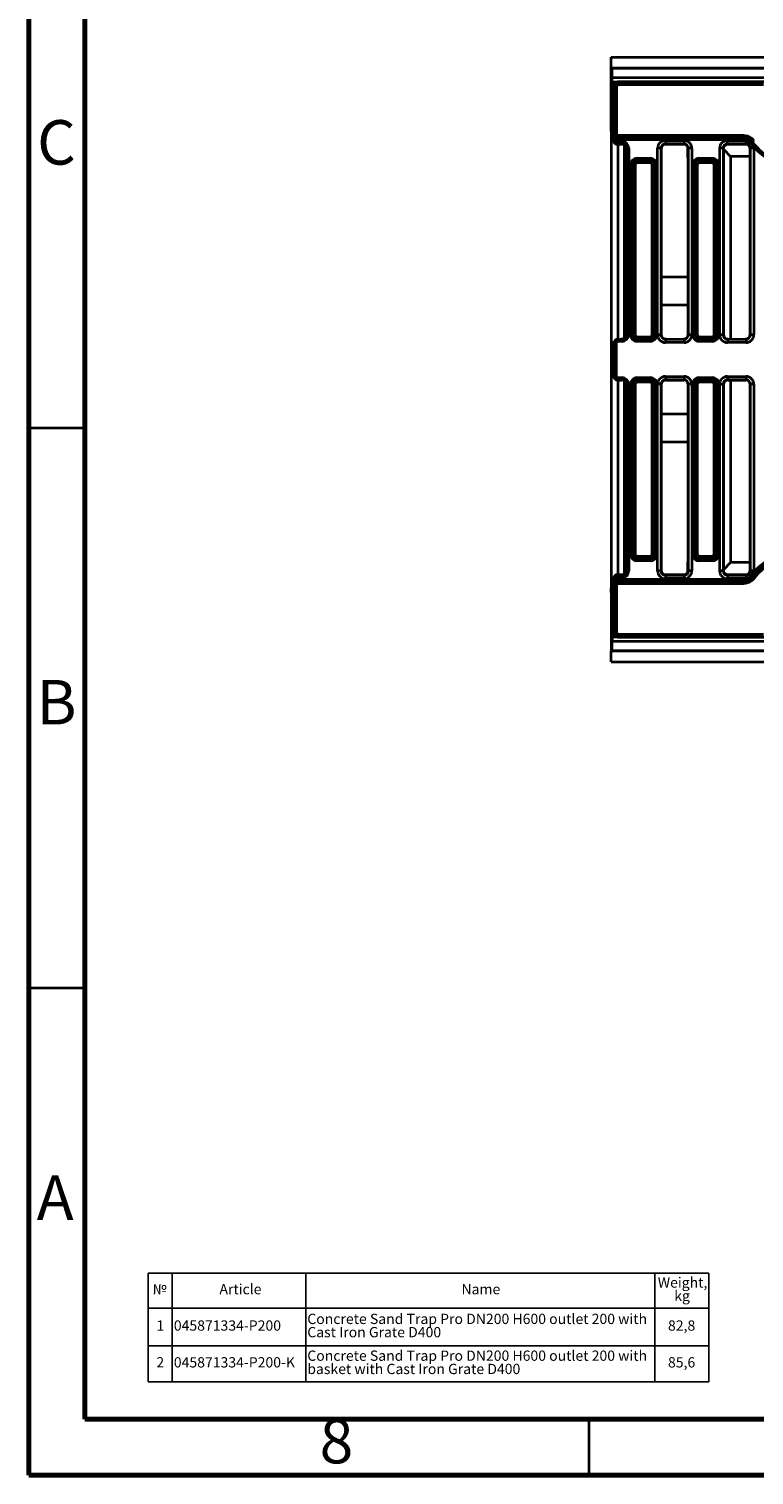
# Model space of a CAD drawing. Units: millimetres. Extents: x 75 to 2075, y 25 to 1460.
# Drawn here: x 75 to 399, y 25 to 671 of the extents above; entities that cross this region are included whole.
import ezdxf

# ---------------------------------------------------------------- set-up
doc = ezdxf.new("R2010")
doc.units = ezdxf.units.MM
doc.header["$LTSCALE"] = 5
doc.linetypes.add('SLD-Сплошная', pattern=[0])
doc.layers.add('FORMAT', color=7, linetype='SLD-Сплошная')
doc.styles.add('SLDTEXTSTYLE5', font='calibrii.ttf')

msp = doc.modelspace()

# ---------------------------------------------------------------- linework, layer by layer
at = {"color": 7, "linetype": 'SLD-Сплошная', "lineweight": 70}
for p, q in [((75, 25), (75, 1460)), ((100, 50), (100, 1435)), ((2050, 50), (100, 50)), ((2075, 25), (75, 25))]:
    msp.add_line(p, q, dxfattribs=at)
at = {"color": 7, "linetype": 'SLD-Сплошная', "lineweight": 35}
for p, q in [((334.92, 658.19), (474.92, 658.19)), ((334.92, 653.37), (334.92, 658.19)), ((409.67, 653.37), (334.92, 653.37)), ((334.92, 651.37), (334.92, 653.37)), ((335.42, 648.99), (335.42, 653.19)), ((834.42, 653.19), (335.42, 653.19)), ((334.92, 651.2), (334.92, 651.37)), ((335.42, 651.37), (334.92, 651.37)), ((334.92, 627.19), (334.92, 651.2)), ((335.42, 651.2), (334.92, 651.2)), ((834.42, 648.99), (335.42, 648.99)), ((335.42, 646.99), (335.42, 648.99)), ((335.42, 631.19), (335.42, 646.99)), ((337.91, 647.19), (338.27, 646.83)), ((404.34, 647.19), (337.91, 647.19)), ((338.27, 646.83), (402.95, 646.83)), ((338.27, 646.83), (338.27, 645.83)), ((402.95, 645.83), (338.27, 645.83)), ((336.27, 644.84), (335.92, 645.19)), ((335.92, 645.19), (335.92, 621.24)), ((336.27, 623.32), (336.27, 644.84)), ((336.27, 644.84), (337.27, 644.84)), ((337.27, 644.84), (337.27, 623.32)), ((334.92, 625.19), (334.92, 627.19)), ((335.42, 631.19), (335.92, 631.16)), ((335.92, 625.19), (334.92, 625.19)), ((334.92, 625.19), (334.92, 623.28)), ((334.92, 623.28), (334.92, 423.09)), ((335.92, 621.24), (336.1, 621.62)), ((336.21, 620.97), (336.1, 621.62)), ((336.21, 620.97), (337.15, 621.28)), ((336.24, 623.25), (336.27, 623.32)), ((336.27, 623.32), (337.27, 623.32)), ((394.01, 621.28), (337.15, 621.28)), ((337.27, 622.33), (337.24, 622.27)), ((337.24, 622.27), (394.01, 622.27)), ((337.27, 623.32), (394.04, 623.32)), ((337.27, 623.32), (337.27, 622.33)), ((394.04, 622.33), (337.27, 622.33)), ((338.08, 620.61), (339.83, 620.61)), ((338.08, 619.63), (338.08, 620.61)), ((339.83, 619.63), (339.83, 620.61)), ((359.14, 621.03), (367.49, 621.03)), ((359.14, 621.03), (359.14, 619.55)), ((367.49, 621.03), (367.49, 619.55)), ((386.84, 619.55), (386.84, 621.03)), ((386.84, 621.03), (395.19, 621.03)), ((394.01, 622.27), (394.04, 622.33)), ((394.01, 622.27), (394.01, 621.28)), ((394.04, 622.33), (394.04, 623.32)), ((395.19, 619.55), (395.19, 621.03)), ((395.43, 621.02), (395.33, 619.55)), ((397.92, 620.34), (397.32, 619.88)), ((397.95, 620.4), (397.92, 620.34)), ((397.95, 620.4), (398.74, 621)), ((338.08, 619.63), (337.89, 619.24)), ((339.64, 619.24), (337.89, 619.24)), ((337.92, 619.24), (337.92, 532.34)), ((339.83, 619.63), (338.08, 619.63)), ((339.64, 619.24), (339.83, 619.63)), ((340.92, 560.14), (340.92, 618.77)), ((341.8, 617.61), (341.62, 617.24)), ((341.62, 534.34), (341.62, 617.24)), ((341.8, 534.23), (341.8, 617.61)), ((341.8, 617.61), (342.8, 617.61)), ((342.8, 617.61), (342.8, 534.23)), ((355.68, 534.25), (355.68, 617.53)), ((357.17, 617.53), (355.68, 617.53)), ((357.17, 617.53), (357.17, 534.25)), ((357.32, 617.24), (357.17, 617.53)), ((357.32, 617.24), (357.32, 534.34)), ((367.49, 619.55), (359.14, 619.55)), ((359.14, 619.55), (359.29, 619.24)), ((367.34, 619.24), (359.29, 619.24)), ((367.34, 619.24), (367.49, 619.55)), ((369.46, 617.53), (369.32, 617.24)), ((369.32, 534.34), (369.32, 617.24)), ((369.46, 534.25), (369.46, 617.53)), ((370.95, 617.53), (369.46, 617.53)), ((370.95, 617.53), (370.95, 534.25)), ((384.87, 617.53), (383.38, 617.53)), ((383.38, 534.25), (383.38, 617.53)), ((384.87, 617.53), (384.87, 534.25)), ((385.02, 617.24), (384.87, 617.53)), ((385.02, 617.24), (385.02, 534.34)), ((385.02, 617.09), (388.22, 613.88)), ((395.19, 619.55), (386.84, 619.55)), ((386.84, 619.55), (386.99, 619.24)), ((395.04, 619.24), (386.99, 619.24)), ((397.02, 613.88), (388.22, 613.88)), ((388.22, 613.88), (388.22, 532.34)), ((395.04, 619.24), (395.19, 619.55)), ((397.16, 617.53), (397.02, 617.24)), ((397.02, 534.34), (397.02, 617.24)), ((398.63, 617.95), (397.15, 617.77)), ((398.65, 617.53), (397.16, 617.53)), ((397.16, 534.25), (397.16, 617.53)), ((398.65, 617.53), (398.65, 534.25)), ((343.55, 610.11), (344.55, 610.11)), ((343.55, 534.26), (343.55, 610.11)), ((344.65, 610.01), (344.55, 610.11)), ((344.55, 610.11), (344.55, 534.26)), ((345.65, 610.01), (344.65, 610.01)), ((344.65, 534.36), (344.65, 610.01)), ((345.65, 610.01), (345.65, 534.36)), ((346.54, 612.11), (346.54, 613.1)), ((346.54, 613.1), (352.39, 613.1)), ((346.54, 612.11), (346.64, 612)), ((352.39, 612.11), (346.54, 612.11)), ((346.64, 612), (346.64, 611.01)), ((346.64, 612), (352.29, 612)), ((352.29, 611.01), (346.64, 611.01)), ((352.29, 612), (352.39, 612.11)), ((352.29, 612), (352.29, 611.01)), ((352.39, 612.11), (352.39, 613.1)), ((353.29, 534.36), (353.29, 610.01)), ((354.28, 610.01), (353.29, 610.01)), ((354.39, 610.11), (354.28, 610.01)), ((354.28, 610.01), (354.28, 534.36)), ((354.39, 534.26), (354.39, 610.11)), ((354.39, 610.11), (355.38, 610.11)), ((355.38, 610.11), (355.38, 534.26)), ((371.25, 610.11), (372.25, 610.11)), ((371.25, 534.26), (371.25, 610.11)), ((372.35, 610.01), (372.25, 610.11)), ((372.25, 610.11), (372.25, 534.26)), ((373.35, 610.01), (372.35, 610.01)), ((372.35, 534.36), (372.35, 610.01)), ((373.35, 610.01), (373.35, 534.36)), ((374.24, 612.11), (374.24, 613.1)), ((374.24, 613.1), (380.09, 613.1)), ((374.24, 612.11), (374.34, 612)), ((380.09, 612.11), (374.24, 612.11)), ((374.34, 612), (374.34, 611.01)), ((374.34, 612), (379.99, 612)), ((379.99, 611.01), (374.34, 611.01)), ((379.99, 612), (380.09, 612.11)), ((379.99, 612), (379.99, 611.01)), ((380.09, 612.11), (380.09, 613.1)), ((380.99, 534.36), (380.99, 610.01)), ((381.98, 610.01), (380.99, 610.01)), ((382.09, 610.11), (381.98, 610.01)), ((381.98, 610.01), (381.98, 534.36)), ((382.09, 534.26), (382.09, 610.11)), ((382.09, 610.11), (383.08, 610.11)), ((383.08, 610.11), (383.08, 534.26)), ((340.92, 547.4), (340.92, 560.14)), ((340.92, 532.82), (340.92, 547.4)), ((336.1, 530.24), (335.92, 530.35)), ((335.92, 516.02), (335.92, 530.35)), ((336.1, 530.24), (337.1, 530.24)), ((336.1, 516.13), (336.1, 530.24)), ((337.1, 530.24), (337.1, 516.13)), ((337.92, 532.34), (338.09, 532.24)), ((337.92, 532.34), (339.62, 532.34)), ((338.09, 532.24), (338.09, 531.24)), ((338.09, 532.24), (339.8, 532.24)), ((339.8, 531.24), (338.09, 531.24)), ((339.8, 532.24), (339.62, 532.34)), ((339.8, 532.24), (339.8, 531.24)), ((341.62, 534.34), (341.8, 534.23)), ((341.8, 534.23), (342.8, 534.23)), ((343.55, 534.26), (344.55, 534.26)), ((344.55, 534.26), (344.65, 534.36)), ((345.65, 534.36), (344.65, 534.36)), ((346.64, 532.37), (346.54, 532.27)), ((346.54, 532.27), (352.39, 532.27)), ((346.54, 531.27), (346.54, 532.27)), ((352.39, 531.27), (346.54, 531.27)), ((346.64, 533.37), (352.29, 533.37)), ((346.64, 533.37), (346.64, 532.37)), ((352.29, 532.37), (346.64, 532.37)), ((352.29, 533.37), (352.29, 532.37)), ((352.39, 532.27), (352.29, 532.37)), ((352.39, 531.27), (352.39, 532.27)), ((354.28, 534.36), (353.29, 534.36)), ((354.28, 534.36), (354.39, 534.26)), ((354.39, 534.26), (355.38, 534.26)), ((357.17, 534.25), (355.68, 534.25)), ((357.17, 534.25), (357.32, 534.34)), ((359.32, 532.34), (359.18, 532.26)), ((359.18, 532.26), (359.18, 530.76)), ((359.18, 532.26), (367.46, 532.26)), ((367.46, 530.76), (359.18, 530.76)), ((359.32, 532.34), (367.32, 532.34)), ((367.46, 532.26), (367.32, 532.34)), ((367.46, 532.26), (367.46, 530.76)), ((369.32, 534.34), (369.46, 534.25)), ((370.95, 534.25), (369.46, 534.25)), ((371.25, 534.26), (372.25, 534.26)), ((372.25, 534.26), (372.35, 534.36)), ((373.35, 534.36), (372.35, 534.36)), ((374.34, 532.37), (374.24, 532.27)), ((374.24, 532.27), (380.09, 532.27)), ((374.24, 531.27), (374.24, 532.27)), ((380.09, 531.27), (374.24, 531.27)), ((374.34, 533.37), (379.99, 533.37)), ((374.34, 533.37), (374.34, 532.37)), ((379.99, 532.37), (374.34, 532.37)), ((379.99, 533.37), (379.99, 532.37)), ((380.09, 532.27), (379.99, 532.37)), ((380.09, 531.27), (380.09, 532.27)), ((381.98, 534.36), (380.99, 534.36)), ((381.98, 534.36), (382.09, 534.26)), ((382.09, 534.26), (383.08, 534.26)), ((384.87, 534.25), (383.38, 534.25)), ((384.87, 534.25), (385.02, 534.34)), ((387.02, 532.34), (386.88, 532.26)), ((386.88, 532.26), (386.88, 530.76)), ((386.88, 532.26), (395.16, 532.26)), ((395.16, 530.76), (386.88, 530.76)), ((387.02, 532.34), (395.02, 532.34)), ((395.16, 532.26), (395.02, 532.34)), ((395.16, 532.26), (395.16, 530.76)), ((397.02, 534.34), (397.16, 534.25)), ((398.65, 534.25), (397.16, 534.25)), ((335.92, 516.02), (336.1, 516.13)), ((336.1, 516.13), (337.1, 516.13)), ((338.09, 514.14), (337.92, 514.03)), ((337.92, 514.03), (339.62, 514.03)), ((337.92, 514.03), (337.92, 427.13)), ((338.09, 515.14), (339.8, 515.14)), ((338.09, 514.14), (338.09, 515.14)), ((339.8, 514.14), (338.09, 514.14)), ((339.62, 514.03), (339.8, 514.14)), ((339.8, 514.14), (339.8, 515.14)), ((340.92, 498.97), (340.92, 513.55)), ((341.8, 512.14), (341.62, 512.04)), ((341.62, 429.13), (341.62, 512.04)), ((341.8, 428.76), (341.8, 512.14)), ((341.8, 512.14), (342.8, 512.14)), ((342.8, 512.14), (342.8, 428.76)), ((343.55, 512.11), (344.55, 512.11)), ((343.55, 436.26), (343.55, 512.11)), ((344.65, 512.01), (344.55, 512.11)), ((344.55, 512.11), (344.55, 436.26)), ((344.65, 512.01), (345.65, 512.01)), ((344.65, 436.36), (344.65, 512.01)), ((345.65, 512.01), (345.65, 436.36)), ((346.54, 514.11), (346.54, 515.1)), ((346.54, 515.1), (352.39, 515.1)), ((346.54, 514.11), (346.64, 514)), ((352.39, 514.11), (346.54, 514.11)), ((346.64, 513.01), (346.64, 514)), ((346.64, 514), (352.29, 514)), ((352.29, 513.01), (346.64, 513.01)), ((352.29, 514), (352.39, 514.11)), ((352.29, 513.01), (352.29, 514)), ((352.39, 514.11), (352.39, 515.1)), ((353.29, 436.36), (353.29, 512.01)), ((353.29, 512.01), (354.28, 512.01)), ((354.39, 512.11), (354.28, 512.01)), ((354.28, 512.01), (354.28, 436.36)), ((354.39, 436.26), (354.39, 512.11)), ((354.39, 512.11), (355.38, 512.11)), ((355.38, 512.11), (355.38, 436.26)), ((355.68, 428.84), (355.68, 512.12)), ((357.17, 512.12), (355.68, 512.12)), ((357.17, 512.12), (357.17, 428.84)), ((357.32, 512.04), (357.17, 512.12)), ((357.32, 512.04), (357.32, 429.13)), ((359.18, 515.61), (367.46, 515.61)), ((359.18, 515.61), (359.18, 514.11)), ((367.46, 514.11), (359.18, 514.11)), ((359.18, 514.11), (359.32, 514.03)), ((359.32, 514.03), (367.32, 514.03)), ((367.32, 514.03), (367.46, 514.11)), ((367.46, 515.61), (367.46, 514.11)), ((369.46, 512.12), (369.32, 512.04)), ((369.32, 429.13), (369.32, 512.04)), ((369.46, 428.84), (369.46, 512.12)), ((370.95, 512.12), (369.46, 512.12)), ((370.95, 512.12), (370.95, 428.84)), ((371.25, 436.26), (371.25, 512.11)), ((371.25, 512.11), (372.25, 512.11)), ((372.35, 512.01), (372.25, 512.11)), ((372.25, 512.11), (372.25, 436.26)), ((372.35, 436.36), (372.35, 512.01)), ((372.35, 512.01), (373.35, 512.01)), ((373.35, 512.01), (373.35, 436.36)), ((374.24, 514.11), (374.24, 515.1)), ((374.24, 515.1), (380.09, 515.1)), ((374.24, 514.11), (374.34, 514)), ((380.09, 514.11), (374.24, 514.11)), ((374.34, 513.01), (374.34, 514)), ((374.34, 514), (379.99, 514)), ((379.99, 513.01), (374.34, 513.01)), ((379.99, 514), (380.09, 514.11)), ((379.99, 513.01), (379.99, 514)), ((380.09, 514.11), (380.09, 515.1)), ((380.99, 512.01), (381.98, 512.01)), ((380.99, 436.36), (380.99, 512.01)), ((382.09, 512.11), (381.98, 512.01)), ((381.98, 512.01), (381.98, 436.36)), ((382.09, 436.26), (382.09, 512.11)), ((382.09, 512.11), (383.08, 512.11)), ((383.08, 512.11), (383.08, 436.26)), ((383.38, 428.84), (383.38, 512.12)), ((383.38, 512.12), (384.87, 512.12)), ((384.87, 512.12), (384.87, 428.84)), ((385.02, 512.04), (384.87, 512.12)), ((385.02, 512.04), (385.02, 429.13)), ((386.88, 515.61), (395.16, 515.61)), ((386.88, 515.61), (386.88, 514.11)), ((395.16, 514.11), (386.88, 514.11)), ((386.88, 514.11), (387.02, 514.03)), ((387.02, 514.03), (395.02, 514.03)), ((388.22, 514.03), (388.22, 432.49)), ((395.02, 514.03), (395.16, 514.11)), ((395.16, 515.61), (395.16, 514.11)), ((397.16, 512.12), (397.02, 512.04)), ((397.02, 429.13), (397.02, 512.04)), ((397.16, 428.84), (397.16, 512.12)), ((398.65, 512.12), (397.16, 512.12)), ((398.65, 512.12), (398.65, 428.84)), ((340.92, 486.23), (340.92, 498.97)), ((100, 492.5), (75, 492.5)), ((340.92, 427.6), (340.92, 486.23)), ((343.55, 436.26), (344.55, 436.26)), ((344.55, 436.26), (344.65, 436.36)), ((344.65, 436.36), (345.65, 436.36)), ((346.64, 434.37), (346.54, 434.27)), ((346.54, 434.27), (352.39, 434.27)), ((346.54, 433.27), (346.54, 434.27)), ((352.39, 433.27), (346.54, 433.27)), ((346.64, 435.37), (352.29, 435.37)), ((346.64, 434.37), (346.64, 435.37)), ((352.29, 434.37), (346.64, 434.37)), ((352.29, 434.37), (352.29, 435.37)), ((352.39, 434.27), (352.29, 434.37)), ((352.39, 433.27), (352.39, 434.27)), ((353.29, 436.36), (354.28, 436.36)), ((354.28, 436.36), (354.39, 436.26)), ((354.39, 436.26), (355.38, 436.26)), ((371.25, 436.26), (372.25, 436.26)), ((372.25, 436.26), (372.35, 436.36)), ((372.35, 436.36), (373.35, 436.36)), ((374.34, 434.37), (374.24, 434.27)), ((374.24, 434.27), (380.09, 434.27)), ((374.24, 433.27), (374.24, 434.27)), ((380.09, 433.27), (374.24, 433.27)), ((374.34, 435.37), (379.99, 435.37)), ((374.34, 434.37), (374.34, 435.37)), ((379.99, 434.37), (374.34, 434.37)), ((379.99, 434.37), (379.99, 435.37)), ((380.09, 434.27), (379.99, 434.37)), ((380.09, 433.27), (380.09, 434.27)), ((380.99, 436.36), (381.98, 436.36)), ((381.98, 436.36), (382.09, 436.26)), ((382.09, 436.26), (383.08, 436.26)), ((337.89, 427.13), (338.08, 426.75)), ((337.89, 427.13), (339.64, 427.13)), ((338.08, 426.75), (338.08, 425.76)), ((338.08, 426.75), (339.83, 426.75)), ((339.83, 426.75), (339.64, 427.13)), ((339.83, 426.75), (339.83, 425.76)), ((341.62, 429.13), (341.8, 428.76)), ((341.8, 428.76), (342.8, 428.76)), ((357.17, 428.84), (355.68, 428.84)), ((357.17, 428.84), (357.32, 429.13)), ((359.29, 427.13), (359.14, 426.82)), ((359.14, 426.82), (359.14, 425.34)), ((359.14, 426.82), (367.49, 426.82)), ((359.29, 427.13), (367.34, 427.13)), ((367.49, 426.82), (367.34, 427.13)), ((367.49, 426.82), (367.49, 425.34)), ((369.32, 429.13), (369.46, 428.84)), ((370.95, 428.84), (369.46, 428.84)), ((384.87, 428.84), (383.38, 428.84)), ((384.87, 428.84), (385.02, 429.13)), ((388.22, 432.49), (385.02, 429.29)), ((386.99, 427.13), (386.84, 426.82)), ((386.84, 426.82), (386.84, 425.34)), ((386.84, 426.82), (395.19, 426.82)), ((386.99, 427.13), (395.04, 427.13)), ((397.02, 432.49), (388.22, 432.49)), ((395.19, 426.82), (395.04, 427.13)), ((395.19, 426.82), (395.19, 425.34)), ((395.33, 426.82), (395.43, 425.35)), ((397.02, 429.13), (397.16, 428.84)), ((397.15, 428.6), (398.63, 428.42)), ((398.65, 428.84), (397.16, 428.84)), ((397.32, 426.5), (397.92, 426.03)), ((334.92, 423.09), (334.92, 421.19)), ((334.92, 421.19), (335.92, 421.19)), ((334.92, 419.19), (334.92, 421.19)), ((335.92, 425.13), (335.92, 401.18)), ((336.1, 424.76), (335.92, 425.13)), ((336.1, 424.76), (336.21, 425.4)), ((336.21, 425.4), (337.15, 425.09)), ((336.27, 423.06), (336.24, 423.12)), ((336.27, 401.54), (336.27, 423.06)), ((336.27, 423.06), (337.27, 423.06)), ((337.15, 425.09), (394.01, 425.09)), ((337.24, 424.1), (337.27, 424.04)), ((394.01, 424.1), (337.24, 424.1)), ((337.27, 424.04), (337.27, 423.06)), ((337.27, 424.04), (394.04, 424.04)), ((394.04, 423.06), (337.27, 423.06)), ((337.27, 423.06), (337.27, 401.54)), ((339.83, 425.76), (338.08, 425.76)), ((367.49, 425.34), (359.14, 425.34)), ((395.19, 425.34), (386.84, 425.34)), ((394.01, 425.09), (394.01, 424.1)), ((394.04, 424.04), (394.01, 424.1)), ((394.04, 423.06), (394.04, 424.04)), ((397.92, 426.03), (397.95, 425.98)), ((398.74, 425.38), (397.95, 425.98)), ((334.92, 419.19), (334.92, 395.17)), ((335.92, 415.21), (335.42, 415.19)), ((335.42, 415.19), (335.42, 399.39)), ((335.92, 401.18), (336.27, 401.54)), ((336.27, 401.54), (337.27, 401.54)), ((338.27, 400.54), (402.95, 400.54)), ((338.27, 399.54), (338.27, 400.54)), ((335.42, 395.17), (334.92, 395.17)), ((334.92, 395.17), (334.92, 395)), ((335.42, 395), (334.92, 395)), ((334.92, 395), (334.92, 393)), ((335.42, 399.39), (335.42, 397.39)), ((335.42, 393.19), (335.42, 397.39)), ((335.42, 397.39), (834.42, 397.39)), ((338.27, 399.54), (337.91, 399.19)), ((337.91, 399.19), (404.34, 399.19)), ((402.95, 399.54), (338.27, 399.54)), ((409.67, 393), (334.92, 393)), ((334.92, 388.19), (334.92, 393)), ((334.92, 388.19), (834.92, 388.19)), ((335.42, 393.19), (834.42, 393.19)), ((100, 242.5), (75, 242.5)), ((325, 50), (325, 25))]:
    msp.add_line(p, q, dxfattribs=at)
at = {"color": 8, "linetype": 'SLD-Сплошная', "lineweight": 35}
for p, q in [((337.04, 646.99), (335.42, 646.99)), ((334.92, 627.19), (335.92, 627.19)), ((335.92, 622.7), (334.92, 623.28)), ((340.92, 560.14), (341.62, 560.14)), ((357.32, 560.14), (369.32, 560.14)), ((341.62, 547.4), (340.92, 547.4)), ((369.32, 547.4), (357.32, 547.4)), ((340.92, 498.97), (341.62, 498.97)), ((357.32, 498.97), (369.32, 498.97)), ((341.62, 486.23), (340.92, 486.23)), ((369.32, 486.23), (357.32, 486.23)), ((335.92, 423.67), (334.92, 423.09)), ((335.92, 419.19), (334.92, 419.19)), ((335.42, 399.39), (337.04, 399.39))]:
    msp.add_line(p, q, dxfattribs=at)
at = {"color": 7, "linetype": 'SLD-Сплошная', "lineweight": 35}
for centre, radius, start, end in [((336.91, 623.41), 1.97, 245.71301, 275.45268), ((337.25, 623.28), 1.01, 181.34042, 269.31825), ((337.28, 623.34), 1.01, 181.34042, 269.31825), ((419.92, 637.19), 27.71, 217.44779, 318.25602), ((419.92, 637.19), 27.65, 217.39462, 322.60538), ((405.51, 611.93), 11.41, 135.87144, 141.6089), ((419.92, 637.19), 28.69, 222.10259, 311.10474), ((419.92, 409.19), 27.71, 41.74398, 142.55221), ((419.92, 409.19), 27.65, 37.39462, 142.60538), ((419.92, 409.19), 28.69, 48.89526, 137.89741), ((419.92, 409.19), 26.66, 37.39462, 142.60538), ((405.51, 434.44), 11.41, 218.3911, 224.12856), ((336.91, 422.96), 1.97, 84.54732, 114.28699), ((337.25, 423.09), 1.01, 90.68175, 178.65958), ((337.28, 423.03), 1.01, 90.68175, 178.65958)]:
    msp.add_arc(centre, radius, start, end, dxfattribs=at)
for centre, major_axis, ratio, start_param, end_param in [((337.92, 645.18), (-1.42, 1.42), 0.992433, 5.501585, 7.064785), ((338.27, 644.83), (1.41, -1.41), 0.999971, 2.359993, 3.923193), ((338.27, 644.83), (-0.712, 0.712), 0.992433, 5.501585, 7.064785), ((337.92, 621.27), (-0.91, -1.83), 0.981173, 5.180581, 6.736243), ((336.27, 621.28), (0, 2), 0.087489, 0.174533, 1.40481), ((338.1, 621.63), (0.89, 1.79), 0.999819, 2.366299, 3.59465), ((337.27, 621.28), (0, 1), 0.174977, 0.174533, 1.40481), ((338.1, 621.63), (-0.453, -0.913), 0.981173, 5.507892, 6.736243), ((339.78, 617.56), (-1.36, -2.74), 0.981173, 2.038989, 3.59465), ((359.19, 617.48), (1.59, -3.2), 0.981173, 2.688535, 4.244197), ((367.44, 617.48), (-1.59, -3.2), 0.981173, 2.038989, 3.59465), ((386.89, 617.48), (1.59, -3.2), 0.981173, 2.688535, 4.244197), ((395.14, 617.48), (-1.59, -3.2), 0.981173, 3.527962, 3.59465), ((339.61, 617.21), (-0.91, -1.83), 0.981173, 2.038989, 3.59465), ((339.78, 617.56), (0.92, 1.86), 0.963209, 5.180581, 6.736243), ((359.19, 617.48), (-0.93, 1.88), 0.954471, 5.830128, 7.385789), ((359.32, 617.21), (0.91, -1.83), 0.981173, 2.688535, 4.244197), ((367.31, 617.21), (-0.91, -1.83), 0.981173, 2.038989, 3.59465), ((367.44, 617.48), (0.93, 1.88), 0.954471, 5.180581, 6.736243), ((367.25, 523.19), (0, 145), 0.017455, 5.330721, 5.425134), ((386.89, 617.48), (-0.93, 1.88), 0.954471, 5.830128, 7.385789), ((387.02, 617.21), (0.91, -1.83), 0.981173, 2.688535, 4.244197), ((395.01, 617.21), (-0.91, -1.83), 0.981173, 2.038989, 3.59465), ((395.14, 617.48), (0.93, 1.88), 0.954471, 0.38637, 0.453057), ((395.14, 617.48), (0.93, 1.88), 0.954471, 5.180581, 5.299181), ((395.14, 617.48), (-1.59, -3.2), 0.981173, 2.038989, 2.157588), ((346.56, 610.09), (-2.14, 2.14), 0.992433, 5.501585, 7.064785), ((346.56, 610.09), (-1.44, 1.44), 0.985007, 5.501585, 7.064785), ((346.65, 610), (-1.41, 1.41), 0.999971, 5.501585, 7.064785), ((346.65, 610), (-0.712, 0.712), 0.992433, 5.501585, 7.064785), ((352.28, 610), (1.41, 1.41), 0.999971, 5.501585, 7.064785), ((352.28, 610), (0.712, 0.712), 0.992433, 5.501585, 7.064785), ((352.37, 610.09), (2.14, 2.14), 0.992433, 5.501585, 7.064785), ((352.37, 610.09), (1.44, 1.44), 0.985007, 5.501585, 7.064785), ((374.26, 610.09), (-2.14, 2.14), 0.992433, 5.501585, 7.064785), ((374.26, 610.09), (1.44, -1.44), 0.985007, 2.359993, 3.923193), ((374.35, 610), (-1.41, 1.41), 0.999971, 5.501585, 7.064785), ((374.35, 610), (-0.712, 0.712), 0.992433, 5.501585, 7.064785), ((379.98, 610), (1.41, 1.41), 0.999971, 5.501585, 7.064785), ((379.98, 610), (0.712, 0.712), 0.992433, 5.501585, 7.064785), ((380.07, 610.09), (2.14, 2.14), 0.992433, 5.501585, 7.064785), ((380.07, 610.09), (1.44, 1.44), 0.985007, 5.501585, 7.064785), ((337.92, 530.34), (-1.72, 1.03), 0.99484, 5.254374, 6.820609), ((338.1, 530.24), (1.72, -1.03), 0.999987, 2.112781, 3.679016), ((338.1, 530.24), (-0.862, 0.517), 0.99484, 5.254374, 6.820609), ((339.61, 534.35), (-1.72, 1.03), 0.99484, 2.112781, 3.679016), ((339.78, 534.24), (-2.59, 1.55), 0.99484, 2.112781, 3.679016), ((339.78, 534.24), (1.73, -1.04), 0.989746, 5.254374, 6.820609), ((346.56, 534.28), (-2.14, -2.14), 0.992433, 5.501585, 7.064785), ((346.56, 534.28), (1.44, 1.44), 0.985007, 2.359993, 3.923193), ((346.65, 534.37), (1.41, 1.41), 0.999971, 2.359993, 3.923193), ((346.65, 534.37), (-0.712, -0.712), 0.992433, 5.501585, 7.064785), ((352.28, 534.37), (0.712, -0.712), 0.992433, 5.501585, 7.064785), ((352.28, 534.37), (1.41, -1.41), 0.999971, 5.501585, 7.064785), ((352.37, 534.28), (1.44, -1.44), 0.985007, 5.501585, 7.064785), ((352.37, 534.28), (2.14, -2.14), 0.992433, 5.501585, 7.064785), ((359.19, 534.27), (-3.02, -1.81), 0.99484, 5.745762, 7.311997), ((359.19, 534.27), (1.74, 1.04), 0.987218, 2.604169, 4.170404), ((359.32, 534.35), (-1.72, -1.03), 0.99484, 5.745762, 7.311997), ((367.31, 534.35), (-1.72, 1.03), 0.99484, 2.112781, 3.679016), ((367.44, 534.27), (-3.02, 1.81), 0.99484, 2.112781, 3.679016), ((367.44, 534.27), (1.74, -1.04), 0.987218, 5.254374, 6.820609), ((374.26, 534.28), (-2.14, -2.14), 0.992433, 5.501585, 7.064785), ((374.26, 534.28), (1.44, 1.44), 0.985007, 2.359993, 3.923193), ((374.35, 534.37), (1.41, 1.41), 0.999971, 2.359993, 3.923193), ((374.35, 534.37), (-0.712, -0.712), 0.992433, 5.501585, 7.064785), ((379.98, 534.37), (0.712, -0.712), 0.992433, 5.501585, 7.064785), ((379.98, 534.37), (1.41, -1.41), 0.999971, 5.501585, 7.064785), ((380.07, 534.28), (1.44, -1.44), 0.985007, 5.501585, 7.064785), ((380.07, 534.28), (2.14, -2.14), 0.992433, 5.501585, 7.064785), ((386.89, 534.27), (-3.02, -1.81), 0.99484, 5.745762, 7.311997), ((386.89, 534.27), (1.74, 1.04), 0.987218, 2.604169, 4.170404), ((387.02, 534.35), (-1.72, -1.03), 0.99484, 5.745762, 7.311997), ((395.01, 534.35), (-1.72, 1.03), 0.99484, 2.112781, 3.679016), ((395.14, 534.27), (-3.02, 1.81), 0.99484, 2.112781, 3.679016), ((395.14, 534.27), (1.74, -1.04), 0.987218, 5.254374, 6.820609), ((337.92, 516.03), (1.72, 1.03), 0.99484, 2.604169, 4.170404), ((338.1, 516.14), (1.72, 1.03), 0.999987, 2.604169, 4.170404), ((338.1, 516.14), (0.862, 0.517), 0.99484, 2.604169, 4.170404), ((339.61, 512.03), (1.72, 1.03), 0.99484, 5.745762, 7.311997), ((339.78, 512.13), (2.59, 1.55), 0.99484, 5.745762, 7.311997), ((339.78, 512.13), (1.73, 1.04), 0.989746, 5.745762, 7.311997), ((346.56, 512.09), (-2.14, 2.14), 0.992433, 5.501585, 7.064785), ((346.56, 512.09), (1.44, -1.44), 0.985007, 2.359993, 3.923193), ((346.65, 512), (1.41, -1.41), 0.999971, 2.359993, 3.923193), ((346.65, 512), (-0.712, 0.712), 0.992433, 5.501585, 7.064785), ((352.28, 512), (1.41, 1.41), 0.999971, 5.501585, 7.064785), ((352.28, 512), (0.712, 0.712), 0.992433, 5.501585, 7.064785), ((352.37, 512.09), (2.14, 2.14), 0.992433, 5.501585, 7.064785), ((352.37, 512.09), (1.44, 1.44), 0.985007, 5.501585, 7.064785), ((359.19, 512.1), (3.02, -1.81), 0.99484, 2.112781, 3.679016), ((359.19, 512.1), (1.74, -1.04), 0.987218, 2.112781, 3.679016), ((359.32, 512.03), (1.72, -1.03), 0.99484, 2.112781, 3.679016), ((367.31, 512.03), (1.72, 1.03), 0.99484, 5.745762, 7.311997), ((367.44, 512.1), (3.02, 1.81), 0.99484, 5.745762, 7.311997), ((367.44, 512.1), (1.74, 1.04), 0.987218, 5.745762, 7.311997), ((374.26, 512.09), (-2.14, 2.14), 0.992433, 5.501585, 7.064785), ((374.26, 512.09), (1.44, -1.44), 0.985007, 2.359993, 3.923193), ((374.35, 512), (1.41, -1.41), 0.999971, 2.359993, 3.923193), ((374.35, 512), (-0.712, 0.712), 0.992433, 5.501585, 7.064785), ((379.98, 512), (1.41, 1.41), 0.999971, 5.501585, 7.064785), ((379.98, 512), (0.712, 0.712), 0.992433, 5.501585, 7.064785), ((380.07, 512.09), (2.14, 2.14), 0.992433, 5.501585, 7.064785), ((380.07, 512.09), (1.44, 1.44), 0.985007, 5.501585, 7.064785), ((386.89, 512.1), (3.02, -1.81), 0.99484, 2.112781, 3.679016), ((386.89, 512.1), (1.74, -1.04), 0.987218, 2.112781, 3.679016), ((387.02, 512.03), (1.72, -1.03), 0.99484, 2.112781, 3.679016), ((395.01, 512.03), (1.72, 1.03), 0.99484, 5.745762, 7.311997), ((395.14, 512.1), (3.02, 1.81), 0.99484, 5.745762, 7.311997), ((395.14, 512.1), (1.74, 1.04), 0.987218, 5.745762, 7.311997), ((346.56, 436.28), (-2.14, -2.14), 0.992433, 5.501585, 7.064785), ((346.56, 436.28), (1.44, 1.44), 0.985007, 2.359993, 3.923193), ((346.65, 436.37), (1.41, 1.41), 0.999971, 2.359993, 3.923193), ((346.65, 436.37), (-0.712, -0.712), 0.992433, 5.501585, 7.064785), ((352.28, 436.37), (0.712, -0.712), 0.992433, 5.501585, 7.064785), ((352.28, 436.37), (-1.41, 1.41), 0.999971, 2.359993, 3.923193), ((352.37, 436.28), (1.44, -1.44), 0.985007, 5.501585, 7.064785), ((352.37, 436.28), (2.14, -2.14), 0.992433, 5.501585, 7.064785), ((367.25, 523.19), (0, 145), 0.017455, 3.999644, 4.094057), ((374.26, 436.28), (-2.14, -2.14), 0.992433, 5.501585, 7.064785), ((374.26, 436.28), (1.44, 1.44), 0.985007, 2.359993, 3.923193), ((374.35, 436.37), (1.41, 1.41), 0.999971, 2.359993, 3.923193), ((374.35, 436.37), (-0.712, -0.712), 0.992433, 5.501585, 7.064785), ((379.98, 436.37), (0.712, -0.712), 0.992433, 5.501585, 7.064785), ((379.98, 436.37), (-1.41, 1.41), 0.999971, 2.359993, 3.923193), ((380.07, 436.28), (-1.44, 1.44), 0.985007, 2.359993, 3.923193), ((380.07, 436.28), (2.14, -2.14), 0.992433, 5.501585, 7.064785), ((337.92, 425.1), (0.91, -1.83), 0.981173, 2.688535, 4.244197), ((338.1, 424.75), (-0.89, 1.79), 0.999819, 5.830128, 7.058479), ((339.61, 429.16), (-0.91, 1.83), 0.981173, 2.688535, 4.244197), ((339.78, 428.81), (-1.36, 2.74), 0.981173, 2.688535, 4.244197), ((339.78, 428.81), (-0.92, 1.86), 0.963209, 2.688535, 4.244197), ((359.19, 428.9), (1.59, 3.2), 0.981173, 2.038989, 3.59465), ((359.19, 428.9), (0.93, 1.88), 0.954471, 2.038989, 3.59465), ((359.32, 429.16), (0.91, 1.83), 0.981173, 2.038989, 3.59465), ((367.31, 429.16), (-0.91, 1.83), 0.981173, 2.688535, 4.244197), ((367.44, 428.9), (-1.59, 3.2), 0.981173, 2.688535, 4.244197), ((367.44, 428.9), (-0.93, 1.88), 0.954471, 2.688535, 4.244197), ((386.89, 428.9), (1.59, 3.2), 0.981173, 2.038989, 3.59465), ((386.89, 428.9), (0.93, 1.88), 0.954471, 2.038989, 3.59465), ((387.02, 429.16), (0.91, 1.83), 0.981173, 2.038989, 3.59465), ((395.01, 429.16), (-0.91, 1.83), 0.981173, 2.688535, 4.244197), ((395.14, 428.9), (-0.93, 1.88), 0.954471, 2.688535, 2.755223), ((395.14, 428.9), (-0.93, 1.88), 0.954471, 4.125597, 4.244197), ((395.14, 428.9), (-1.59, 3.2), 0.981173, 4.125597, 4.244197), ((336.27, 425.09), (0, 2), 0.087489, 1.736783, 2.96706), ((337.27, 425.09), (0, 1), 0.174977, 1.736783, 2.96706), ((338.1, 424.75), (0.453, -0.913), 0.981173, 2.688535, 3.916886), ((395.14, 428.9), (-1.59, 3.2), 0.981173, 2.688535, 2.755223), ((337.92, 401.19), (-1.42, -1.42), 0.992433, 5.501585, 7.064785), ((338.27, 401.54), (1.41, 1.41), 0.999971, 2.359993, 3.923193), ((338.27, 401.54), (-0.712, -0.712), 0.992433, 5.501585, 7.064785)]:
    msp.add_ellipse(centre, major_axis=major_axis, ratio=ratio, start_param=start_param, end_param=end_param, dxfattribs=at)
for points, knots in [([(337.1, 621.45), (337.1, 621.42), (337.1, 621.36), (337.13, 621.31), (337.15, 621.28)], [0, 0, 0, 0, 0.506978, 1, 1, 1, 1]), ([(394.01, 622.27), (394.41, 622.24), (395.36, 622.17), (396.68, 621.57), (397.53, 620.84), (397.87, 620.4), (397.92, 620.34)], [0, 0, 0, 0, 0.264462, 0.632037, 0.945046, 1, 1, 1, 1]), ([(395.43, 621.02), (395.27, 621.08), (394.81, 621.24), (394.33, 621.27), (394.01, 621.28)], [0, 0, 0, 0, 0.341386, 1, 1, 1, 1]), ([(394.04, 623.32), (394.52, 623.28), (395.66, 623.2), (397.37, 622.45), (398.28, 621.48), (398.74, 621)], [0, 0, 0, 0, 0.265464, 0.632767, 1, 1, 1, 1]), ([(397.95, 620.4), (397.57, 620.8), (396.82, 621.62), (395.39, 622.24), (394.44, 622.3), (394.04, 622.33)], [0, 0, 0, 0, 0.367299, 0.734428, 1, 1, 1, 1]), ([(395.43, 621.02), (395.81, 620.89), (396.53, 620.65), (397.07, 620.12), (397.32, 619.88)], [0, 0, 0, 0, 0.538168, 1, 1, 1, 1]), ([(396.56, 619.02), (396.39, 619.15), (396.03, 619.44), (395.57, 619.51), (395.33, 619.55)], [0, 0, 0, 0, 0.467096, 1, 1, 1, 1]), ([(397.15, 617.77), (397.11, 617.99), (397.03, 618.39), (396.78, 618.8), (396.61, 618.98), (396.56, 619.02)], [0, 0, 0, 0, 0.475918, 0.873394, 1, 1, 1, 1]), ([(397.32, 619.88), (397.59, 619.54), (398.09, 618.94), (398.46, 618.26), (398.63, 617.95)], [0, 0, 0, 0, 0.551107, 1, 1, 1, 1]), ([(395.33, 426.82), (395.54, 426.85), (396, 426.92), (396.37, 427.2), (396.56, 427.35)], [0, 0, 0, 0, 0.468508, 1, 1, 1, 1]), ([(397.32, 426.5), (397.03, 426.22), (396.48, 425.7), (395.77, 425.46), (395.43, 425.35)], [0, 0, 0, 0, 0.526262, 1, 1, 1, 1]), ([(396.56, 427.35), (396.7, 427.51), (396.84, 427.68), (397.05, 428.09), (397.1, 428.35), (397.15, 428.6)], [0, 0, 0, 0, 0.429673, 0.467866, 1, 1, 1, 1]), ([(398.63, 428.42), (398.44, 428.08), (398.06, 427.39), (397.56, 426.79), (397.32, 426.5)], [0, 0, 0, 0, 0.505645, 1, 1, 1, 1]), ([(337.15, 425.09), (337.13, 425.06), (337.1, 425.01), (337.1, 424.95), (337.1, 424.92)], [0, 0, 0, 0, 0.526238, 1, 1, 1, 1]), ([(397.92, 426.03), (397.66, 425.74), (397.02, 425.02), (395.74, 424.34), (394.64, 424.11), (394.09, 424.1), (394.01, 424.1)], [0, 0, 0, 0, 0.264462, 0.632037, 0.94505, 1, 1, 1, 1]), ([(394.01, 425.09), (394.46, 425.13), (394.94, 425.17), (395.39, 425.34), (395.43, 425.35)], [0, 0, 0, 0, 0.916876, 1, 1, 1, 1]), ([(394.04, 424.04), (394.59, 424.1), (395.7, 424.2), (397.06, 424.96), (397.69, 425.68), (397.95, 425.98)], [0, 0, 0, 0, 0.3673, 0.734428, 1, 1, 1, 1]), ([(398.74, 425.38), (398.42, 425.02), (397.66, 424.17), (396.03, 423.26), (394.7, 423.12), (394.04, 423.06)], [0, 0, 0, 0, 0.265464, 0.632767, 1, 1, 1, 1])]:
    msp.add_open_spline(points, degree=3, knots=knots, dxfattribs=at)
at = {"layer": 'FORMAT', "color": 0}
for p, q in [((128.27, 115.2), (128.27, 99.54)), ((128.27, 115.2), (139.02, 115.2)), ((139.02, 115.2), (139.02, 99.54)), ((139.02, 115.2), (198.61, 115.2)), ((198.61, 115.2), (198.61, 99.54)), ((198.61, 115.2), (354.42, 115.2)), ((354.42, 115.2), (354.42, 99.54)), ((354.42, 115.2), (378.47, 115.2)), ((378.47, 115.2), (378.47, 99.54)), ((128.27, 99.54), (128.27, 82.72)), ((128.27, 99.54), (139.02, 99.54)), ((139.02, 99.54), (139.02, 82.72)), ((139.02, 99.54), (198.61, 99.54)), ((198.61, 99.54), (198.61, 82.72)), ((198.61, 99.54), (354.42, 99.54)), ((354.42, 99.54), (354.42, 82.72)), ((354.42, 99.54), (378.47, 99.54)), ((378.47, 99.54), (378.47, 82.72)), ((128.27, 82.72), (128.27, 66.67)), ((128.27, 82.72), (139.02, 82.72)), ((139.02, 82.72), (139.02, 66.67)), ((139.02, 82.72), (198.61, 82.72)), ((198.61, 82.72), (198.61, 66.67)), ((198.61, 82.72), (354.42, 82.72)), ((354.42, 82.72), (354.42, 66.67)), ((354.42, 82.72), (378.47, 82.72)), ((378.47, 82.72), (378.47, 66.67)), ((128.27, 66.67), (139.02, 66.67)), ((139.02, 66.67), (198.61, 66.67)), ((198.61, 66.67), (354.42, 66.67)), ((354.42, 66.67), (378.47, 66.67))]:
    msp.add_line(p, q, dxfattribs=at)

# ---------------------------------------------------------------- texts
at = {"color": 7, "linetype": 'Continuous', "lineweight": 0, "char_height": 19.84, "attachment_point": 2, "style": 'SLDTEXTSTYLE5'}
for s, insert in [('C', (87.29, 630.07)), ('B', (87.35, 380.07)), ('A', (86.7, 158.82)), ('8', (212.3, 50.07))]:
    msp.add_mtext(s, dxfattribs=dict(at, insert=insert))
at = {"layer": 'FORMAT', "color": 0, "attachment_point": 1, "style": 'SLDTEXTSTYLE5'}
for s, insert, char_height in [('№', (130.23, 110.32), 4.59), ('Article', (160.05, 110.32), 4.592), ('Name', (268.1, 110.32), 4.592), ('Weight, ', (355.75, 113.29), 4.592), ('kg', (363.11, 107.36), 4.592), ('Concrete Sand Trap Pro DN200 H600 outlet 200 with ', (199.27, 97.05), 4.5923), ('1', (131.89, 94.08), 4.59), ('045871334-P200', (139.68, 94.08), 4.5923), ('Cast Iron Grate D400', (199.27, 91.12), 4.5923), ('82,8', (360.31, 94.08), 4.592), ('2', (131.89, 77.65), 4.59), ('045871334-P200-K', (139.68, 77.65), 4.5923), ('Concrete Sand Trap Pro DN200 H600 outlet 200 with ', (199.27, 80.62), 4.5923), ('85,6', (360.31, 77.65), 4.592), ('basket with Cast Iron Grate D400', (199.27, 74.69), 4.5923)]:
    msp.add_mtext(s, dxfattribs=dict(at, insert=insert, char_height=char_height))

doc.saveas('drawing.dxf')
